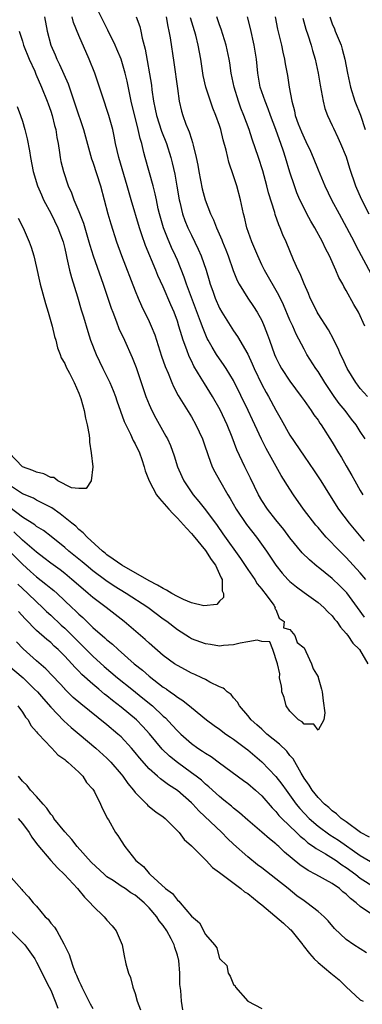
# Model space of a CAD drawing. Units: inches. Extents: x 2595000 to 2598000, y 1524000 to 1527000.
# Drawn here: x 2596209 to 2596257, y 1524129 to 1524269 of the extents above; entities that cross this region are included whole.
import ezdxf

# ---------------------------------------------------------------- set-up
doc = ezdxf.new("R2010")
doc.units = ezdxf.units.IN
doc.header["$MEASUREMENT"] = 0
doc.layers.add('LD25951524_2ft', color=53, linetype='Continuous')

msp = doc.modelspace()

# ---------------------------------------------------------------- linework, layer by layer
at = {"layer": 'LD25951524_2ft'}
for points, elevation in [([(2596257.77, 1524189), (2596257, 1524189.93), (2596255, 1524192.1), (2596254.08, 1524193), (2596252.17, 1524195), (2596251.62, 1524195.62), (2596251, 1524196.36), (2596250.7, 1524196.7), (2596248.93, 1524199), (2596247.52, 1524201), (2596247, 1524201.81), (2596245.77, 1524203.77), (2596243.61, 1524207.61), (2596242.94, 1524208.94), (2596242.01, 1524211), (2596241.68, 1524211.68), (2596241.07, 1524213), (2596239, 1524217.3), (2596237.96, 1524219), (2596237.58, 1524219.58), (2596237, 1524220.35), (2596236.56, 1524221), (2596235.95, 1524222.05), (2596235.37, 1524223), (2596235.24, 1524223.24), (2596234.66, 1524224.66), (2596234.31, 1524225.69), (2596232.32, 1524231), (2596231.99, 1524231.99), (2596231, 1524234.41), (2596230.75, 1524235), (2596230.19, 1524236.19), (2596229.58, 1524237.58), (2596229.04, 1524239), (2596228.46, 1524241), (2596228.29, 1524241.71), (2596228.02, 1524243), (2596227.86, 1524243.86), (2596227.56, 1524245), (2596226.42, 1524249), (2596226.26, 1524249.74), (2596225.94, 1524251), (2596225.71, 1524251.71), (2596225.44, 1524253), (2596224.44, 1524257), (2596224.28, 1524257.72), (2596223.85, 1524259.85), (2596223.58, 1524261), (2596223, 1524263), (2596222.42, 1524264.42), (2596222.17, 1524265), (2596221.14, 1524267.14), (2596220.45, 1524268.45), (2596219.18, 1524271)], 8150), ([(2596212.1, 1524269), (2596212.48, 1524267), (2596213, 1524265), (2596213.62, 1524263.62), (2596213.88, 1524263), (2596214.26, 1524262.26), (2596215.47, 1524259.47), (2596215.94, 1524258.06), (2596216.5, 1524256.5), (2596217.67, 1524253), (2596217.94, 1524251.94), (2596218.82, 1524248.82), (2596219, 1524248.33), (2596220.08, 1524245), (2596220.62, 1524243), (2596221.14, 1524241), (2596221.56, 1524239.56), (2596222.37, 1524237), (2596223.06, 1524235.06), (2596225, 1524230.04), (2596225.43, 1524229), (2596225.91, 1524227.91), (2596227, 1524225.68), (2596227.3, 1524225), (2596227.78, 1524223.78), (2596228.76, 1524220.76), (2596229.27, 1524219.27), (2596229.68, 1524218.32), (2596230.21, 1524217), (2596230.45, 1524216.45), (2596231.14, 1524215.14), (2596233, 1524212.12), (2596233.65, 1524211), (2596234.57, 1524209), (2596235, 1524207.72), (2596235.17, 1524207.17), (2596235.39, 1524206.61), (2596235.96, 1524205), (2596236.31, 1524204.31), (2596237, 1524203.12), (2596238.19, 1524201), (2596238.51, 1524200.51), (2596239.34, 1524199), (2596240.82, 1524196.82), (2596242.23, 1524195), (2596243.65, 1524193), (2596244.98, 1524191), (2596245.9, 1524189.9), (2596246.71, 1524189), (2596247, 1524188.71), (2596247.94, 1524187.94), (2596249, 1524187.15), (2596251, 1524185.71), (2596251.84, 1524185), (2596252.4, 1524184.4), (2596253, 1524183.82), (2596253.35, 1524183.35), (2596253.66, 1524183), (2596254.18, 1524182.18), (2596255, 1524181.32), (2596255.25, 1524181), (2596255.93, 1524179.93), (2596256.9, 1524179), (2596258.08, 1524177)], 8146), ([(2596257.62, 1524183.62), (2596256.62, 1524185), (2596255.08, 1524187.08), (2596254.09, 1524188.09), (2596253, 1524189.11), (2596251, 1524190.74), (2596250.85, 1524190.85), (2596249.76, 1524191.76), (2596248.76, 1524192.76), (2596247, 1524194.91), (2596246.11, 1524196.11), (2596245, 1524197.48), (2596243.8, 1524199), (2596243, 1524200.22), (2596242.55, 1524201), (2596241.39, 1524203.39), (2596240.6, 1524205), (2596239.44, 1524207.44), (2596238.79, 1524209.21), (2596238.08, 1524211), (2596237.1, 1524213.1), (2596236, 1524215), (2596234.84, 1524216.84), (2596234.4, 1524217.6), (2596233.34, 1524219.34), (2596233, 1524220.06), (2596232.68, 1524220.68), (2596232.34, 1524221.66), (2596231.83, 1524223), (2596231.62, 1524223.62), (2596231.23, 1524225), (2596231, 1524225.72), (2596230.54, 1524227), (2596230.07, 1524228.07), (2596229, 1524230.63), (2596228.25, 1524232.24), (2596227.94, 1524233), (2596226.48, 1524236.48), (2596225.97, 1524238.03), (2596225.63, 1524239), (2596224.45, 1524243), (2596223.88, 1524245), (2596222.69, 1524249), (2596222.23, 1524251), (2596222.03, 1524252.03), (2596221.82, 1524253), (2596221.27, 1524255), (2596221, 1524255.85), (2596220.6, 1524257), (2596219.71, 1524259.71), (2596219.26, 1524261), (2596218.46, 1524263), (2596217, 1524266.37), (2596216.23, 1524268.23), (2596216.04, 1524269)], 8148), ([(2596225.13, 1524269), (2596225.65, 1524267.65), (2596225.82, 1524267), (2596226.02, 1524265.98), (2596226.44, 1524264.44), (2596227.31, 1524259.31), (2596227.39, 1524258.61), (2596227.62, 1524257), (2596227.87, 1524255.87), (2596228.03, 1524255), (2596228.75, 1524252.75), (2596229.44, 1524251), (2596230.07, 1524249), (2596230.27, 1524248.27), (2596230.65, 1524246.65), (2596230.95, 1524244.95), (2596231.25, 1524243), (2596231.34, 1524242.66), (2596231.72, 1524241), (2596232.06, 1524240.06), (2596232.51, 1524239), (2596233, 1524237.96), (2596233.98, 1524235.98), (2596234.4, 1524235), (2596235.1, 1524233), (2596235.54, 1524231.53), (2596235.68, 1524231), (2596236.03, 1524229.97), (2596236.37, 1524229), (2596237, 1524227.57), (2596237.32, 1524227), (2596238.73, 1524224.73), (2596239, 1524224.34), (2596239.56, 1524223.56), (2596241, 1524221.05), (2596241.65, 1524219.65), (2596241.92, 1524219), (2596243, 1524216.71), (2596243.6, 1524215.6), (2596243.95, 1524215), (2596245, 1524213.05), (2596245.75, 1524211.75), (2596247, 1524209.51), (2596249, 1524206.53), (2596250.45, 1524204.45), (2596251.39, 1524203), (2596252.61, 1524201), (2596253.91, 1524199), (2596255.43, 1524197), (2596257.55, 1524194.45)], 8152), ([(2596229.39, 1524269), (2596229.64, 1524267.64), (2596229.79, 1524267), (2596229.98, 1524266.02), (2596230.51, 1524262.51), (2596231, 1524258.82), (2596231.28, 1524257), (2596231.61, 1524255.61), (2596231.8, 1524255), (2596232.23, 1524253.77), (2596232.54, 1524253), (2596232.68, 1524252.68), (2596233, 1524251.6), (2596233.16, 1524251.16), (2596233.24, 1524250.76), (2596233.68, 1524249), (2596233.9, 1524247.9), (2596234.05, 1524247), (2596234.55, 1524244.55), (2596234.95, 1524243), (2596235.71, 1524241), (2596236.14, 1524240.14), (2596236.55, 1524239), (2596237.3, 1524237.3), (2596237.41, 1524237), (2596237.89, 1524235.89), (2596238.24, 1524235), (2596238.95, 1524232.95), (2596239.5, 1524231.5), (2596239.77, 1524231), (2596241, 1524229.01), (2596241.83, 1524227.83), (2596242.36, 1524227), (2596243, 1524225.8), (2596243.35, 1524225), (2596243.8, 1524223.8), (2596244.08, 1524223), (2596244.8, 1524221), (2596245, 1524220.54), (2596245.52, 1524219.52), (2596245.8, 1524219), (2596247, 1524217.17), (2596248.61, 1524215), (2596249, 1524214.43), (2596250.02, 1524213), (2596250.41, 1524212.41), (2596251, 1524211.63), (2596251.24, 1524211.24), (2596251.43, 1524211), (2596253, 1524208.51), (2596253.88, 1524207), (2596254.31, 1524206.31), (2596255, 1524205.16), (2596255.79, 1524203.79), (2596256.21, 1524203), (2596257, 1524201.64), (2596257.38, 1524201)], 8154), ([(2596257.71, 1524209), (2596257, 1524210.05), (2596256.4, 1524211), (2596255.77, 1524211.77), (2596254.83, 1524213), (2596254.02, 1524214.02), (2596253.3, 1524215), (2596251.96, 1524217), (2596251, 1524218.57), (2596250.7, 1524219), (2596249.42, 1524221), (2596249, 1524221.73), (2596247.87, 1524223.87), (2596247.39, 1524225), (2596247, 1524225.87), (2596246.07, 1524228.07), (2596245.44, 1524229.44), (2596243.37, 1524233), (2596243, 1524233.75), (2596242.42, 1524235), (2596242.02, 1524236.02), (2596241.6, 1524237), (2596240.89, 1524239), (2596240.53, 1524240.53), (2596240.39, 1524241), (2596239.98, 1524243), (2596239.45, 1524245), (2596239, 1524246.41), (2596238.32, 1524248.32), (2596238.16, 1524249), (2596237.94, 1524250.06), (2596237.52, 1524251.52), (2596237.18, 1524253), (2596237, 1524253.54), (2596236.46, 1524255), (2596236.03, 1524256.03), (2596235.69, 1524257), (2596235.06, 1524259), (2596234.68, 1524260.68), (2596234.34, 1524263), (2596233.98, 1524265), (2596233.61, 1524266.39), (2596232.87, 1524268.87)], 8156), ([(2596258.04, 1524215), (2596257, 1524216.16), (2596256.63, 1524216.63), (2596256.36, 1524217), (2596255.14, 1524219), (2596254.47, 1524220.47), (2596254.19, 1524221), (2596253.86, 1524221.86), (2596253.26, 1524223), (2596253.18, 1524223.18), (2596252.49, 1524224.49), (2596251, 1524226.79), (2596250.88, 1524227), (2596250.27, 1524228.27), (2596249.89, 1524229), (2596249.64, 1524229.64), (2596249, 1524231.04), (2596248.47, 1524232.47), (2596248.19, 1524233), (2596247.53, 1524234.47), (2596247, 1524235.71), (2596246.47, 1524237), (2596246, 1524238), (2596245.63, 1524239), (2596245.42, 1524239.42), (2596244.91, 1524240.91), (2596244.84, 1524241.16), (2596243.97, 1524243.97), (2596243.71, 1524245), (2596243.13, 1524247.13), (2596242.53, 1524249), (2596241.63, 1524251.63), (2596241.2, 1524253), (2596240.47, 1524255), (2596240.04, 1524256.04), (2596239.68, 1524257), (2596239.07, 1524259), (2596238.66, 1524261), (2596238.45, 1524262.45), (2596238.36, 1524263), (2596237.96, 1524265), (2596237.25, 1524267.25), (2596237, 1524267.87), (2596236.6, 1524269)], 8158), ([(2596257.63, 1524225), (2596256.74, 1524227), (2596256.09, 1524228.09), (2596255, 1524230.09), (2596254.66, 1524230.66), (2596254.5, 1524231), (2596253.96, 1524231.96), (2596253.52, 1524233), (2596252.62, 1524235), (2596252.07, 1524236.07), (2596251.65, 1524237), (2596250.54, 1524239), (2596249.96, 1524239.96), (2596249.4, 1524241), (2596249, 1524241.78), (2596248.42, 1524243), (2596248, 1524244), (2596247.64, 1524245), (2596247, 1524246.92), (2596246.37, 1524249), (2596246.07, 1524249.93), (2596245.7, 1524251), (2596245.5, 1524251.5), (2596245, 1524253.01), (2596244.26, 1524255), (2596243.93, 1524255.93), (2596243.48, 1524257), (2596242.77, 1524259), (2596242.42, 1524261), (2596242.23, 1524263), (2596241.92, 1524265), (2596241.38, 1524267.38), (2596240.96, 1524269)], 8160), ([(2596244.88, 1524269), (2596245.25, 1524267.25), (2596245.79, 1524265), (2596245.99, 1524263.99), (2596246.23, 1524263), (2596246.33, 1524262.33), (2596246.66, 1524260.66), (2596246.91, 1524259), (2596247.25, 1524257), (2596247.64, 1524255.64), (2596247.76, 1524255), (2596248.18, 1524253.82), (2596248.64, 1524252.64), (2596249, 1524251.81), (2596249.28, 1524251.28), (2596249.9, 1524249.9), (2596250.3, 1524249), (2596251, 1524247.26), (2596251.97, 1524245), (2596252.91, 1524243), (2596253.98, 1524241), (2596255.06, 1524239.06), (2596256.11, 1524237), (2596256.4, 1524236.4), (2596258.5, 1524232.5)], 8162), ([(2596248.82, 1524268.82), (2596249.25, 1524267.25), (2596249.53, 1524266.47), (2596250, 1524265), (2596250.21, 1524264.21), (2596250.58, 1524263), (2596251.01, 1524261), (2596251.28, 1524259.28), (2596251.46, 1524258.54), (2596251.72, 1524257), (2596251.97, 1524255.97), (2596252.34, 1524255), (2596253, 1524253.58), (2596253.17, 1524253.17), (2596253.83, 1524251.83), (2596254.2, 1524251), (2596255, 1524249.08), (2596255.48, 1524247.48), (2596256.34, 1524245), (2596257.14, 1524243.14), (2596258.23, 1524241)], 8164), ([(2596252.66, 1524269), (2596253, 1524268.04), (2596253.32, 1524267.32), (2596253.42, 1524267), (2596253.69, 1524266.31), (2596254.26, 1524265), (2596254.44, 1524264.44), (2596254.8, 1524263), (2596255.17, 1524261), (2596255.61, 1524259), (2596256.24, 1524257), (2596257.01, 1524255.01), (2596257.69, 1524253)], 8166), ([(2596208.51, 1524267), (2596209, 1524265.54), (2596209.16, 1524265), (2596209.96, 1524263), (2596210.73, 1524261.27), (2596210.88, 1524260.88), (2596211.69, 1524259), (2596212.5, 1524257), (2596212.62, 1524256.62), (2596213, 1524255.62), (2596213.21, 1524255), (2596213.56, 1524253.56), (2596213.72, 1524253), (2596213.87, 1524251.87), (2596214.05, 1524251), (2596214.26, 1524249.74), (2596214.35, 1524249), (2596214.46, 1524248.46), (2596214.81, 1524247), (2596215.5, 1524245), (2596215.97, 1524243.97), (2596216.31, 1524243), (2596217, 1524241.31), (2596217.65, 1524239.65), (2596218.44, 1524237), (2596218.56, 1524236.56), (2596219.04, 1524235.04), (2596220.46, 1524231), (2596221.59, 1524227.59), (2596221.82, 1524227), (2596222.36, 1524225.64), (2596222.7, 1524224.7), (2596223.5, 1524223), (2596224.58, 1524220.58), (2596225.13, 1524219.13), (2596226.13, 1524216.13), (2596226.53, 1524215), (2596227, 1524213.85), (2596227.39, 1524213), (2596227.95, 1524211.95), (2596229.38, 1524209.38), (2596229.58, 1524209), (2596230.02, 1524208.02), (2596230.56, 1524206.56), (2596231.04, 1524205), (2596231.62, 1524203.62), (2596231.9, 1524203), (2596233.27, 1524201), (2596234.07, 1524200.07), (2596235, 1524198.89), (2596236.67, 1524196.67), (2596237.48, 1524195.48), (2596239.98, 1524191.98), (2596241, 1524190.42), (2596241.99, 1524189), (2596242.36, 1524188.36), (2596243, 1524187.61), (2596243.25, 1524187.25), (2596243.48, 1524187), (2596244.69, 1524185.31), (2596244.88, 1524185), (2596244.87, 1524184.87), (2596245, 1524184.71), (2596245.49, 1524183.49), (2596246.2, 1524183), (2596246.1, 1524182.1), (2596247, 1524181.88), (2596247.69, 1524181), (2596248.02, 1524180.02), (2596249, 1524179.24), (2596249.28, 1524178.72), (2596250.05, 1524177), (2596250.29, 1524176.29), (2596251, 1524175.12), (2596251.03, 1524175.03), (2596251.48, 1524173.38), (2596251.58, 1524173), (2596251.71, 1524171.71), (2596251.98, 1524170.02), (2596251.83, 1524169), (2596251, 1524167.53), (2596250.4, 1524168.4), (2596249, 1524168.38), (2596248.72, 1524168.72), (2596248.22, 1524169), (2596247, 1524170.23), (2596246.47, 1524171), (2596246.19, 1524172.19), (2596245.85, 1524173), (2596245.83, 1524173.38), (2596245.81, 1524173.81), (2596245.54, 1524175), (2596245.57, 1524175.57), (2596245.22, 1524177), (2596244.59, 1524179), (2596244.13, 1524180.13), (2596243, 1524180.18), (2596242.36, 1524180.36), (2596241, 1524180.09), (2596239.94, 1524179.94), (2596239, 1524179.67), (2596237.58, 1524179.58), (2596237, 1524179.51), (2596235.72, 1524179.72), (2596235, 1524179.81), (2596233, 1524180.56), (2596232.72, 1524180.72), (2596231, 1524181.8), (2596229.49, 1524183), (2596229, 1524183.35), (2596226.8, 1524185), (2596223.73, 1524187), (2596222.03, 1524188.03), (2596220.82, 1524188.82), (2596219, 1524190.2), (2596218.03, 1524191), (2596217.48, 1524191.48), (2596215.58, 1524193), (2596215, 1524193.52), (2596213.09, 1524195.09), (2596211.97, 1524195.97), (2596211, 1524196.54), (2596210.75, 1524196.75), (2596209, 1524197.85), (2596207.2, 1524199.2)], 8144), ([(2596208.25, 1524256.25), (2596208.72, 1524255), (2596209, 1524254.17), (2596209.35, 1524253), (2596209.67, 1524251.67), (2596209.97, 1524249.97), (2596210.11, 1524249), (2596210.51, 1524247), (2596211.13, 1524245), (2596211.69, 1524243.69), (2596212, 1524243), (2596213.06, 1524241), (2596214.03, 1524239), (2596214.77, 1524237), (2596215, 1524236.05), (2596215.18, 1524235.18), (2596215.31, 1524234.69), (2596215.68, 1524233), (2596215.94, 1524231.94), (2596216.81, 1524229.19), (2596217.34, 1524227.34), (2596217.66, 1524226.34), (2596218.26, 1524224.26), (2596218.68, 1524223), (2596219.46, 1524221), (2596220.41, 1524219), (2596221.4, 1524217), (2596221.87, 1524215.87), (2596222.2, 1524215), (2596222.4, 1524214.4), (2596222.92, 1524212.92), (2596223.46, 1524211.46), (2596223.67, 1524211), (2596224.34, 1524209.66), (2596224.74, 1524208.74), (2596225, 1524208.27), (2596225.6, 1524207), (2596225.94, 1524206.06), (2596226.3, 1524205), (2596226.44, 1524204.44), (2596226.98, 1524203), (2596228.06, 1524201), (2596228.48, 1524200.48), (2596229.78, 1524199), (2596230.36, 1524198.36), (2596231, 1524197.71), (2596232.28, 1524196.28), (2596233, 1524195.52), (2596233.24, 1524195.24), (2596235, 1524193.09), (2596235.82, 1524191.82), (2596236.43, 1524191), (2596237, 1524189.72), (2596237.21, 1524189.21), (2596237.35, 1524189), (2596237.36, 1524187.36), (2596237.57, 1524187), (2596237.56, 1524186.44), (2596237, 1524185.89), (2596236.6, 1524185.4), (2596234.75, 1524185.25), (2596233, 1524185.68), (2596231.87, 1524186.13), (2596231, 1524186.55), (2596230.23, 1524187), (2596229.48, 1524187.48), (2596229, 1524187.68), (2596228.19, 1524188.19), (2596227, 1524188.78), (2596223.1, 1524191), (2596221.88, 1524191.88), (2596221, 1524192.48), (2596220.72, 1524192.72), (2596220.35, 1524193), (2596218.17, 1524195), (2596217.63, 1524195.63), (2596217, 1524196.1), (2596216.56, 1524196.56), (2596216.02, 1524197), (2596214.33, 1524198.33), (2596213.15, 1524199.15), (2596211.86, 1524199.86), (2596211, 1524200.28), (2596210.54, 1524200.54), (2596209, 1524201.17), (2596207, 1524202.51)], 8142), ([(2596208.39, 1524240.39), (2596209.09, 1524239), (2596209.95, 1524237), (2596210.23, 1524236.23), (2596210.61, 1524235), (2596211, 1524233.35), (2596211.41, 1524231.41), (2596211.52, 1524231), (2596212.25, 1524228.25), (2596212.63, 1524227), (2596213.2, 1524225), (2596213.55, 1524223.55), (2596213.72, 1524223), (2596213.95, 1524221.95), (2596214.36, 1524221), (2596214.51, 1524220.51), (2596215, 1524219.69), (2596215.2, 1524219.2), (2596215.68, 1524218.32), (2596216.34, 1524217), (2596217, 1524215.5), (2596217.28, 1524214.72), (2596217.77, 1524213), (2596217.94, 1524211.94), (2596218.2, 1524211), (2596218.48, 1524209.52), (2596218.51, 1524209), (2596218.5, 1524208.5), (2596218.77, 1524207), (2596218.99, 1524205.01), (2596218.75, 1524203), (2596218.06, 1524201.94), (2596217, 1524201.93), (2596215.96, 1524202.04), (2596214.02, 1524203), (2596213.47, 1524203.47), (2596213, 1524203.49), (2596212.02, 1524204.02), (2596211, 1524204.23), (2596210.46, 1524204.46), (2596209, 1524205), (2596207.12, 1524207)], 8140), ([(2596258.32, 1524152.32), (2596257.05, 1524153), (2596255, 1524154.49), (2596254.27, 1524155), (2596253.63, 1524155.63), (2596253, 1524156.05), (2596252.53, 1524156.53), (2596251.93, 1524157), (2596251, 1524157.96), (2596250.16, 1524159), (2596249.74, 1524159.74), (2596249, 1524160.73), (2596248.58, 1524161.42), (2596247.45, 1524163.45), (2596247, 1524163.94), (2596246.54, 1524164.54), (2596245.54, 1524165.54), (2596243.74, 1524167), (2596243.36, 1524167.36), (2596243, 1524167.67), (2596242.31, 1524168.31), (2596241.48, 1524169), (2596241, 1524169.63), (2596239.81, 1524171), (2596239.55, 1524171.55), (2596239, 1524172.15), (2596238.63, 1524172.63), (2596238.09, 1524173), (2596237.68, 1524173.38), (2596237.53, 1524173.53), (2596237, 1524173.7), (2596235.64, 1524174.36), (2596235, 1524174.73), (2596234.47, 1524175), (2596233.48, 1524175.48), (2596233, 1524175.67), (2596232.14, 1524176.14), (2596231, 1524176.73), (2596230.6, 1524177), (2596229, 1524178.19), (2596227, 1524179.92), (2596226.44, 1524180.44), (2596223.45, 1524183), (2596220.88, 1524185), (2596219, 1524186.42), (2596218.34, 1524187), (2596217.6, 1524187.6), (2596216.03, 1524189), (2596215, 1524189.82), (2596214.33, 1524190.33), (2596213, 1524191.29), (2596212.05, 1524192.05), (2596211, 1524192.85), (2596209, 1524194.58), (2596207.75, 1524195.75)], 8146), ([(2596207.16, 1524193), (2596209, 1524191.15), (2596210.13, 1524190.13), (2596211, 1524189.37), (2596212.33, 1524188.33), (2596213, 1524187.76), (2596213.43, 1524187.43), (2596213.9, 1524187), (2596215.99, 1524185), (2596216.52, 1524184.52), (2596217, 1524184.03), (2596217.55, 1524183.55), (2596219, 1524182.17), (2596220.69, 1524180.69), (2596221, 1524180.39), (2596221.77, 1524179.77), (2596222.58, 1524179), (2596224.87, 1524177), (2596226.06, 1524176.06), (2596227, 1524175.22), (2596229, 1524173.68), (2596229.42, 1524173.42), (2596229.47, 1524173.38), (2596229.99, 1524173), (2596230.59, 1524172.59), (2596231, 1524172.24), (2596231.78, 1524171.78), (2596233, 1524170.75), (2596235.14, 1524169), (2596236.21, 1524168.21), (2596237, 1524167.67), (2596237.89, 1524167), (2596238.54, 1524166.54), (2596239, 1524166.25), (2596240.67, 1524165), (2596241, 1524164.74), (2596243, 1524163.03), (2596245, 1524160.97), (2596245.87, 1524159.87), (2596246.45, 1524159), (2596247.9, 1524157), (2596248.4, 1524156.4), (2596249.74, 1524155), (2596251, 1524153.9), (2596252.65, 1524152.65), (2596253.88, 1524151.88), (2596257, 1524149.74), (2596259, 1524148.51)], 8148), ([(2596208.32, 1524188.32), (2596209, 1524187.68), (2596209.76, 1524187), (2596211, 1524185.8), (2596211.86, 1524185), (2596212.43, 1524184.43), (2596213, 1524183.92), (2596214.49, 1524182.49), (2596215, 1524182.04), (2596216.06, 1524181), (2596217, 1524180.04), (2596217.53, 1524179.53), (2596219, 1524178.05), (2596220.61, 1524176.61), (2596222.52, 1524175), (2596224.53, 1524173.38), (2596226.11, 1524172.11), (2596227.48, 1524171), (2596229, 1524169.56), (2596229.3, 1524169.3), (2596230.28, 1524168.28), (2596231, 1524167.47), (2596231.5, 1524167), (2596233, 1524165.67), (2596233.93, 1524165), (2596234.58, 1524164.58), (2596235, 1524164.27), (2596235.79, 1524163.79), (2596237, 1524162.91), (2596240.38, 1524160.38), (2596241, 1524159.94), (2596242.13, 1524159), (2596243, 1524158.22), (2596244.48, 1524156.48), (2596245, 1524155.98), (2596245.43, 1524155.43), (2596245.83, 1524155), (2596247.91, 1524153), (2596248.45, 1524152.45), (2596249, 1524152.02), (2596249.54, 1524151.54), (2596250.37, 1524151), (2596250.72, 1524150.72), (2596252.04, 1524149.96), (2596253.56, 1524149), (2596254.39, 1524148.39), (2596255, 1524148.01), (2596256.38, 1524147), (2596257, 1524146.49), (2596259, 1524145.19)], 8150), ([(2596259, 1524141.11), (2596257, 1524142.47), (2596256.41, 1524143), (2596255.61, 1524143.61), (2596255, 1524144.2), (2596254.54, 1524144.55), (2596254.03, 1524145), (2596253, 1524145.74), (2596250.7, 1524147), (2596249.57, 1524147.57), (2596248.39, 1524148.39), (2596246.21, 1524150.21), (2596245.42, 1524151), (2596245.19, 1524151.19), (2596245, 1524151.38), (2596244.08, 1524152.08), (2596243, 1524153.02), (2596241, 1524154.73), (2596239.81, 1524155.81), (2596239, 1524156.46), (2596238.72, 1524156.72), (2596237.61, 1524157.61), (2596237, 1524158.09), (2596235.49, 1524159.49), (2596235, 1524159.87), (2596234.41, 1524160.41), (2596233.67, 1524161), (2596233, 1524161.5), (2596231, 1524162.93), (2596229.87, 1524163.87), (2596228.85, 1524164.85), (2596227.04, 1524167.04), (2596226.09, 1524168.09), (2596225.19, 1524169), (2596223, 1524170.84), (2596221.78, 1524171.78), (2596221, 1524172.43), (2596220.67, 1524172.67), (2596219.82, 1524173.38), (2596219, 1524174.07), (2596217.45, 1524175.45), (2596217, 1524175.93), (2596216.46, 1524176.46), (2596215.99, 1524177), (2596215, 1524178.08), (2596214.07, 1524179), (2596213.51, 1524179.51), (2596213, 1524180), (2596212.44, 1524180.44), (2596211, 1524181.73), (2596209.38, 1524183.38), (2596208.43, 1524184.43)], 8152), ([(2596257.87, 1524135.87), (2596257, 1524136.42), (2596256.1, 1524137), (2596255, 1524137.79), (2596253.32, 1524139.32), (2596252.43, 1524140.43), (2596251.88, 1524141), (2596251, 1524141.77), (2596249.42, 1524143), (2596249, 1524143.25), (2596247.98, 1524143.98), (2596246.76, 1524145), (2596245, 1524146.42), (2596243, 1524147.97), (2596242.41, 1524148.41), (2596241, 1524149.51), (2596239, 1524151.35), (2596238.15, 1524152.15), (2596237.33, 1524153), (2596234.06, 1524156.06), (2596233.21, 1524157), (2596233, 1524157.21), (2596231, 1524158.96), (2596229.76, 1524159.76), (2596229, 1524160.35), (2596228.61, 1524160.61), (2596228.19, 1524161), (2596227, 1524162.05), (2596225.6, 1524163.6), (2596225, 1524164.38), (2596224.48, 1524165), (2596223, 1524166.58), (2596222.55, 1524167), (2596221, 1524168.29), (2596217.27, 1524171.27), (2596216.21, 1524172.21), (2596215.03, 1524173.38), (2596215, 1524173.41), (2596214.24, 1524174.24), (2596212.29, 1524176.29), (2596211, 1524177.42), (2596209.11, 1524179.11), (2596208.13, 1524180.13)], 8154), ([(2596207, 1524176.76), (2596209.09, 1524175), (2596210.72, 1524173.38), (2596211.11, 1524173), (2596211.98, 1524171.98), (2596213, 1524170.81), (2596214.88, 1524168.88), (2596215.93, 1524167.93), (2596217.07, 1524167), (2596219.44, 1524165), (2596221, 1524163.56), (2596221.55, 1524163), (2596223, 1524161.31), (2596223.26, 1524161), (2596223.97, 1524159.97), (2596224.77, 1524159), (2596225, 1524158.68), (2596226.68, 1524157), (2596226.83, 1524156.83), (2596227.93, 1524155.93), (2596229, 1524155.21), (2596229.26, 1524155), (2596231.26, 1524153), (2596231.97, 1524151.97), (2596233, 1524151.1), (2596235.1, 1524149), (2596235.99, 1524147.99), (2596237, 1524147.32), (2596237.16, 1524147.15), (2596240.01, 1524145), (2596240.55, 1524144.55), (2596241, 1524144.29), (2596242.62, 1524143), (2596243, 1524142.72), (2596246.1, 1524140.1), (2596247, 1524139.23), (2596247.13, 1524139.13), (2596248.85, 1524137), (2596248.9, 1524136.9), (2596249.76, 1524135.76), (2596250.46, 1524135), (2596251, 1524134.48), (2596252.82, 1524133), (2596254.01, 1524132.01), (2596255, 1524131.03), (2596257, 1524129.19), (2596257.39, 1524129)], 8156), ([(2596208.35, 1524171), (2596209, 1524170.11), (2596209.41, 1524169.41), (2596209.78, 1524169), (2596210.2, 1524168.2), (2596211, 1524167.31), (2596211.12, 1524167.12), (2596211.27, 1524167), (2596213.08, 1524165.08), (2596213.18, 1524165), (2596214.03, 1524164.03), (2596215, 1524163.38), (2596215.19, 1524163.19), (2596215.45, 1524163), (2596217, 1524161.56), (2596217.57, 1524161), (2596218.09, 1524160.09), (2596219, 1524159.14), (2596219.1, 1524159), (2596219.24, 1524158.76), (2596220.08, 1524157), (2596220.35, 1524156.35), (2596221, 1524155.17), (2596221.05, 1524155.05), (2596221.2, 1524154.8), (2596222.21, 1524153), (2596222.55, 1524152.55), (2596223, 1524151.81), (2596223.55, 1524151), (2596225.08, 1524149), (2596226.17, 1524148.17), (2596227, 1524147.15), (2596227.08, 1524147.08), (2596227.14, 1524147), (2596229.34, 1524145), (2596230.29, 1524144.29), (2596231, 1524143.34), (2596231.21, 1524143.21), (2596231.38, 1524143), (2596233, 1524141.11), (2596234.13, 1524140.13), (2596235, 1524138.48), (2596236.27, 1524137), (2596236.59, 1524136.59), (2596237, 1524135.04), (2596237.03, 1524135.03), (2596237.03, 1524135), (2596238.05, 1524134.05), (2596238.2, 1524133), (2596238.53, 1524132.53), (2596239, 1524131.35), (2596239.2, 1524131.2), (2596239.25, 1524131), (2596241, 1524129.01), (2596243, 1524127.93)], 8158), ([(2596231.77, 1524127.77), (2596231.6, 1524129), (2596231.49, 1524130.51), (2596231.37, 1524131.37), (2596231.34, 1524133), (2596231.2, 1524134.8), (2596231.16, 1524135), (2596231.12, 1524135.12), (2596231, 1524135.56), (2596230.63, 1524136.63), (2596230.56, 1524137), (2596230.13, 1524137.87), (2596229.52, 1524139), (2596229, 1524139.75), (2596228.42, 1524140.42), (2596228.09, 1524141), (2596227, 1524142.26), (2596226.28, 1524143), (2596225, 1524144.06), (2596224.4, 1524144.4), (2596223.57, 1524145), (2596223, 1524145.36), (2596221.86, 1524146.14), (2596221, 1524146.7), (2596220.65, 1524147), (2596218.77, 1524148.77), (2596216.78, 1524151), (2596216.01, 1524152.01), (2596215, 1524153.06), (2596213.45, 1524155), (2596213.29, 1524155.29), (2596213, 1524155.59), (2596212.45, 1524156.45), (2596211.93, 1524157), (2596211, 1524158.09), (2596210.13, 1524159), (2596209.66, 1524159.66), (2596209, 1524160.27), (2596208.45, 1524161)], 8160), ([(2596208.4, 1524155), (2596209, 1524154.27), (2596209.95, 1524153), (2596210.31, 1524152.31), (2596211, 1524151.44), (2596211.17, 1524151.17), (2596213.02, 1524149.02), (2596213.96, 1524147.96), (2596214.98, 1524147), (2596216.82, 1524145), (2596217.79, 1524143.79), (2596218.62, 1524143), (2596219, 1524142.55), (2596220.62, 1524141), (2596221, 1524140.53), (2596221.73, 1524139.73), (2596222.33, 1524139), (2596223.14, 1524137), (2596223.43, 1524135.43), (2596223.7, 1524134.3), (2596224.05, 1524133), (2596224.34, 1524132.34), (2596224.69, 1524131), (2596225, 1524130.09), (2596225.27, 1524129), (2596225.76, 1524127.76)], 8162), ([(2596207, 1524147.01), (2596208.9, 1524144.9), (2596209, 1524144.76), (2596209.86, 1524143.86), (2596210.53, 1524143), (2596211, 1524142.5), (2596212.23, 1524141), (2596212.64, 1524140.64), (2596213, 1524140.11), (2596213.54, 1524139.54), (2596213.86, 1524139), (2596214.87, 1524137.13), (2596214.97, 1524136.97), (2596215, 1524136.89), (2596215.65, 1524135.65), (2596215.8, 1524135), (2596216.19, 1524133.81), (2596216.54, 1524133), (2596216.69, 1524132.69), (2596217, 1524131.89), (2596217.3, 1524131.3), (2596217.41, 1524131), (2596218.6, 1524128.6), (2596219, 1524127.95)], 8164), ([(2596207.34, 1524139), (2596209, 1524137.35), (2596209.32, 1524137), (2596210.73, 1524135), (2596211, 1524134.55), (2596211.77, 1524133), (2596212.16, 1524132.16), (2596212.79, 1524131), (2596213, 1524130.55), (2596213.62, 1524129), (2596214, 1524128.01)], 8166)]:
    msp.add_lwpolyline(points, dxfattribs=dict(at, elevation=elevation))

doc.saveas('drawing.dxf')
